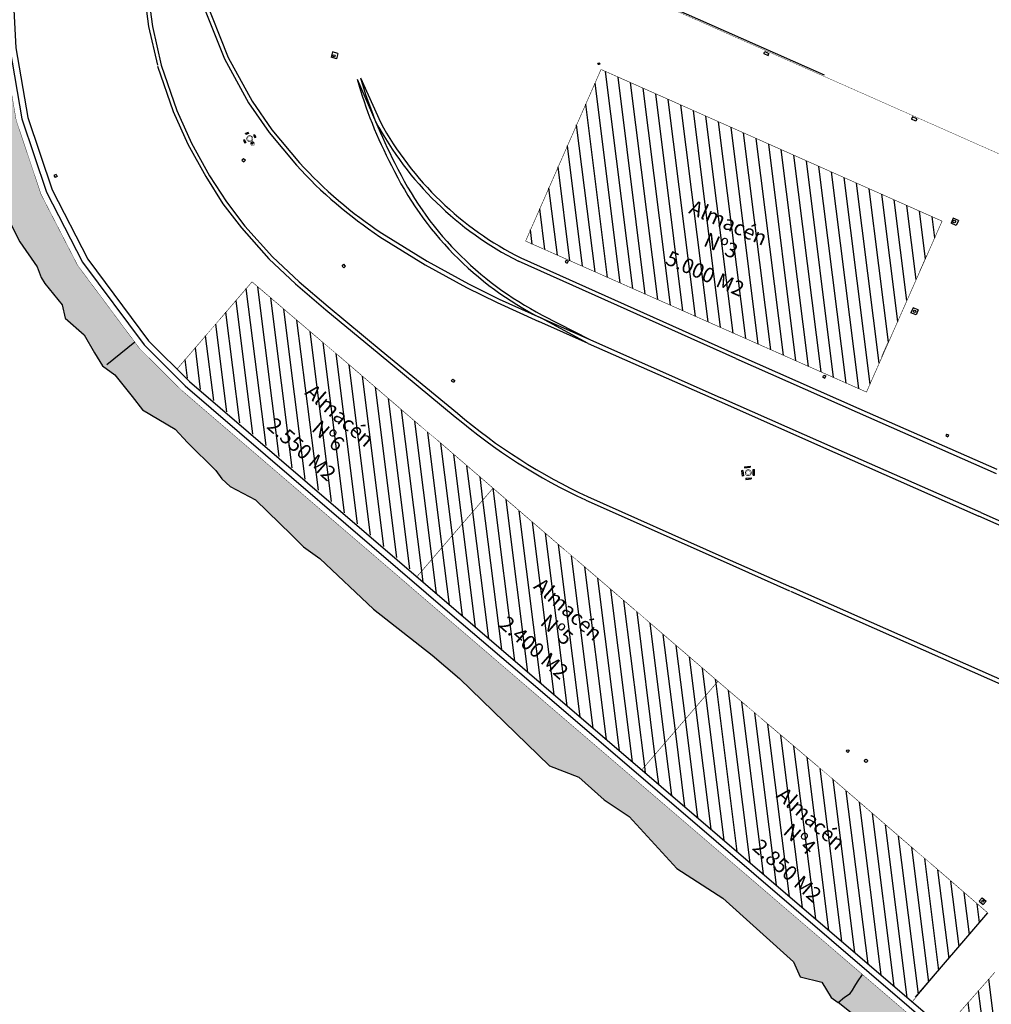
# Model space of a CAD drawing. Extents: x 359443 to 361072, y 7956312 to 7957591.
# Drawn here: x 359649 to 359911, y 7956548 to 7956814 of the extents above; entities that cross this region are included whole.
import ezdxf

# ---------------------------------------------------------------- set-up
doc = ezdxf.new("R2010")
doc.units = 0
doc.header["$LTSCALE"] = 40
doc.header["$MEASUREMENT"] = 0
doc.header["$PDMODE"] = 1
doc.header["$PDSIZE"] = 0.01
doc.layers.get('0').update_dxf_attribs({"linetype": 'CONTINUOUS'})
for name, color, linetype in [('BODEGAS', 5, 'CONTINUOUS'), ('CAMARAS', 1, 'CONTINUOUS'), ('DESC', 3, 'CONTINUOUS'), ('EDIFICACION', 5, 'CONTINUOUS'), ('GRIFO', 5, 'CONTINUOUS'), ('LINEA-FERREA', 8, 'CONTINUOUS'), ('LUMINARIA', 7, 'CONTINUOUS'), ('PUERTO', 8, 'CONTINUOUS'), ('ROQUERIO', 8, 'CONTINUOUS'), ('TECH', 253, 'CONTINUOUS')]:
    doc.layers.add(name, color=color, linetype=linetype)
doc.styles.add('ROMANT', font='romant.shx')
doc.styles.add('S6', font='SIMPLEX', dxfattribs={"height": 0.003281})
pattern_1 = [(97.166654, (365845.897, 7943587.523), (-3.1005859, -0.3898619), [])]

# ---------------------------------------------------------------- blocks, each defined once
blk = doc.blocks.new('POINT')
blk.add_point((0, 0))
at = {"layer": 'DESC', "style": 'S6'}
blk.add_attdef('DESC', (0.119, -0.17), '', height=0.0833, dxfattribs=at)
blk = doc.blocks.new('GRIFO')
at = {"layer": 'GRIFO', "color": 5, "flags": 128}
for points, const_width in [([(-1.05, 0, 1), (1.05, 0, 1)], 0.191), ([(-0.22, 0, 1), (0.22, 0, 1)], 0.441)]:
    blk.add_lwpolyline(points, format="xyb", close=True, dxfattribs=dict(at, const_width=const_width))
blk = doc.blocks.new('LUMINARIA')
at = {"layer": 'LUMINARIA', "color": 5, "const_width": 0.187, "flags": 128}
blk.add_lwpolyline([(-1.03, 0.02, 1), (1.03, -0.02, 1)], format="xyb", close=True, dxfattribs=at)
at = {"layer": 'LUMINARIA', "color": 1, "const_width": 0.112, "flags": 128}
blk.add_lwpolyline([(0.64, 0.64), (-0.64, 0.64), (-0.64, -0.64), (0.64, -0.64)], close=True, dxfattribs=at)

msp = doc.modelspace()

# ---------------------------------------------------------------- hatches: boundary and pattern name
at = {"layer": 'ROQUERIO'}
h = msp.add_hatch(dxfattribs=at)
h.set_pattern_fill('ESCHER', color=0, scale=5, angle=11.4551992, style=0)
h.set_pattern_definition([(71.4552, (352002.968, 7945673.364), (-5.8804818, -1.1916099), [5.5, -0.5]), (191.4552, (352002.968, 7945673.364), (3.9722053, -4.4968417), [5.5, -0.5]), (311.4552, (352002.968, 7945673.364), (5.8804818, 1.1916099), [5.5, -0.5]), (71.4552, (352003.458, 7945673.4633), (-5.8804818, -1.1916099), [1, -5]), (311.4552, (352003.458, 7945673.4633), (5.8804818, 1.1916099), [1, -5]), (71.4552, (352002.637, 7945673.739), (-5.8804818, -1.1916099), [1, -5]), (191.4552, (352002.637, 7945673.739), (3.9722053, -4.4968417), [1, -5]), (311.4552, (352002.809, 7945672.89), (5.8804818, 1.1916099), [1, -5]), (191.4552, (352002.809, 7945672.89), (3.9722053, -4.4968417), [1, -5]), (71.4552, (352001.008, 7945672.967), (-5.8804818, -1.1916099), [1, -5]), (311.4552, (352001.008, 7945672.967), (5.8804818, 1.1916099), [1, -5]), (71.4552, (352004.292, 7945671.865), (-5.8804818, -1.1916099), [1, -5]), (191.4552, (352004.292, 7945671.865), (3.9722053, -4.4968417), [1, -5]), (311.4552, (352003.604, 7945675.26), (5.8804818, 1.1916099), [1, -5]), (191.4552, (352003.604, 7945675.26), (3.9722053, -4.4968417), [1, -5]), (11.4552, (352003.776, 7945674.4114), (-3.9722053, 4.4968417), [3.5, -2.5]), (11.4552, (352004.12, 7945672.714), (-3.9722053, 4.4968417), [3.5, -2.5]), (131.4552, (352002.955, 7945674.687), (-5.8804818, -1.1916099), [3.5, -2.5]), (131.4552, (352001.657, 7945673.54), (-5.8804818, -1.1916099), [3.5, -2.5]), (251.4552, (352001.829, 7945672.6914), (3.9722053, -4.4968417), [3.5, -2.5]), (251.4552, (352003.471, 7945672.1405), (3.9722053, -4.4968417), [3.5, -2.5])])
h.paths.add_polyline_path([(359654.71449, 7956766.60935), (359647.99437, 7956786.61676), (359644.69957, 7956805.85645), (359643.86358, 7956822.7396), (359633.90015, 7956821.77303), (359633.73194, 7956818.75016), (359634.37742, 7956812.09648), (359635.06844, 7956805.21807), (359634.98799, 7956800.99071), (359635.67105, 7956797.61991), (359637.80228, 7956785.96864), (359639.44161, 7956777.87871), (359640.1702, 7956774.28319), (359643.92585, 7956766.15422), (359646.28315, 7956759.14558), (359648.99677, 7956753.84677), (359653.6499, 7956747.0694), (359654.69193, 7956744.23923), (359655.73131, 7956742.57827), (359660.4319, 7956736.87261), (359661.16049, 7956733.2771), (359666.3039, 7956728.7046), (359669.15148, 7956723.90083), (359671.27578, 7956720.35419), (359674.5681, 7956717.98002), (359679.2641, 7956712.14713), (359682.10903, 7956708.51256), (359690.90109, 7956703.27574), (359694.19607, 7956699.73237), (359701.82276, 7956692.15387), (359703.44881, 7956689.90995), (359705.74995, 7956687.80282), (359712.55697, 7956684.26928), (359722.26646, 7956674.83746), (359725.5159, 7956671.51881), (359729.89049, 7956668.42815), (359744.37506, 7956654.753), (359760.25267, 7956642.29592), (359767.60614, 7956636.06574), (359791.89835, 7956612.48773), (359799.78498, 7956609.40691), (359806.64286, 7956603.31025), (359813.407, 7956598.83223), (359826.31636, 7956584.83788), (359838.71685, 7956576.82305), (359857.77852, 7956559.63661), (359859.54384, 7956555.54932), (359865.44544, 7956554.17179), (359867.93137, 7956549.99658), (359869.85019, 7956548.62419), (359871.5004, 7956550.05333), (359873.01013, 7956551.06669), (359873.65308, 7956551.94164), (359874.33143, 7956553.00992), (359875.00935, 7956554.26429), (359876.35867, 7956556.21628), (359835.85333, 7956590.94035), (359788.33157, 7956631.67332), (359764.66429, 7956651.97424), (359692.56702, 7956713.83936), (359681.30351, 7956725.02544), (359664.57204, 7956747.48953)])
h = msp.add_hatch(dxfattribs=at)
h.set_pattern_fill('GRAVL1', color=0, scale=5, angle=52.1666537, style=0, pattern_type=2)
h.set_pattern_definition([(280.1794537, (352001.22723, 7945679.27412), (11.006255265, -59.19343073), [0.67268, -66.59544]), (237.1363537, (352001.34612, 7945678.61203), (32.853056053, 50.4547015077), [1.15434, -114.279625]), (184.6770537, (352000.71973, 7945677.64242), (74.1072459715, 5.754669785), [0.81394, -80.58016]), (319.4403537, (352000.5109, 7945675.3356), (-75.9129957754, 65.2856582126), [1.05119, -104.06779]), (345.0003537, (352001.30953, 7945674.65208), (-62.7220766654, 17.057005077), [1.030775, -102.046865]), (49.4403537, (352002.30518, 7945674.3853), (-65.2856582126, -75.9129957754), [1.05119, -104.06779]), (89.8608537, (352002.9887, 7945675.18392), (-0.3789955993, -82.0052214165), [1.390145, -137.624245]), (124.4219537, (352002.99208, 7945676.57406), (-65.4099114956, 95.113317151), [1.31244, -129.931605]), (173.5962537, (352002.25018, 7945677.6567), (-75.8715592657, 8.2768690934), [1.05475, -104.420365]), (227.4030537, (352001.202, 7945677.77433), (37.684135505, 40.372094674), [1.20416, -59.003815]), (274.5640537, (352000.387, 7945676.88791), (6.6368359417, -81.1230698657), [1.55724, -154.166875]), (190.9807537, (352003.58656, 7945679.21444), (-45.161782153, -9.241950992), [0.531505, -52.61922]), (223.6358537, (352003.0648, 7945679.1132), (47.766851063, 45.2031814773), [1.011185, -100.107555]), (277.166654, (352002.333, 7945678.4154), (3.94899205, -3.0668351), [0.707105, -6.36396]), (255.3652537, (352001.6444, 7945678.507), (7.436182842, 25.87862535), [0.38079, -37.698075]), (343.968054, (352001.5482, 7945678.1386), (-14.91380739, 5.251512697), [0.538515, -26.38731]), (83.130454, (352002.0658, 7945677.9898), (1.30250481, 17.980640504), [0.874645, -28.280115]), (213.731754, (352002.1704, 7945678.8582), (10.08265407, 4.83115415), [0.632455, -15.178935]), (68.5561537, (351999.76942, 7945675.84815), (18.821404159, 48.690396909), [0.886, -87.714225]), (122.5128537, (352000.09333, 7945676.67282), (31.171585647, -49.531126298), [0.743305, -73.58704]), (345.3652537, (352001.3806, 7945679.4716), (-25.87862535, 7.436182842), [0.761575, -37.31729]), (35.7771537, (352002.11745, 7945679.27915), (-42.515291534, -30.289436962), [0.886, -87.714225]), (31.6106537, (352002.2178, 7945673.9467), (-23.23214205, -13.611305469), [0.8544, -41.86562]), (346.9417537, (352002.94543, 7945674.39454), (-58.77305919, 13.9902624265), [0.71589, -70.873215]), (118.9680537, (352005.36024, 7945676.4442), (-13.611280778, 23.23215661), [0.761575, -37.31729]), (69.5206537, (352004.9914, 7945677.11052), (-24.072908037, -63.604208285), [0.838155, -82.97712]), (121.6106537, (352003.8575, 7945674.5092), (13.611305469, -23.23214205), [0.4272, -42.29282]), (153.476554, (352005.1762, 7945676.2073), (-18.86279312, 8.318357274), [0.25495, -25.240145]), (218.130454, (352004.9481, 7945676.3211), (13.14948716, 8.78014648), [1.030775, -19.58475]), (238.1756537, (352004.1373, 7945675.68468), (26.71935221, 42.5567392876), [0.95525, -94.569615]), (355.856754, (352002.4212, 7945677.7138), (-10.96481811, 2.18467077), [0.72111, -17.306645]), (45.3238537, (352003.1404, 7945677.66172), (60.0341911658, 60.999148777), [1.25897, -124.637815]), (113.1120537, (352004.02557, 7945678.55696), (15.375600771, -37.263803361), [0.51478, -50.96337]), (142.166654, (352003.8235, 7945679.0304), (-7.015825, -0.8821567), [0.3, -4.7]), (172.4230537, (352003.9575, 7945675.6977), (39.910266236, -5.671903195), [0.69462, -68.7676]), (100.1794537, (352003.26893, 7945675.7893), (-11.006255265, 59.19343073), [1.34536, -65.92276]), (52.166654, (352003.031, 7945677.1135), (-0.8821567, 7.015825), [1.3, -3.7]), (17.4714537, (352003.82854, 7945678.14022), (-58.3112932746, -18.0220204056), [0.79057, -78.26637]), (306.2212537, (352004.5826, 7945678.3776), (12.72913003, -16.21632722), [0.72801, -35.67254]), (259.8126537, (352005.01282, 7945677.79026), (-18.7798965262, -105.6991738845), [1.185325, -117.34737]), (227.5927537, (352004.80317, 7945676.62362), (-43.817815443, -48.2700647685), [1.253995, -124.14537])])
h.paths.add_polyline_path([(359959.89944, 7956470.74977), (359971.78309, 7956461.32918), (359981.14318, 7956455.13258), (359985.34911, 7956449.75925), (359990.98799, 7956446.54396), (360005.27402, 7956434.49737), (360008.15405, 7956432.59073), (360011.51879, 7956428.29206), (360014.75529, 7956427.70277), (360034.08844, 7956409.20818), (360036.96846, 7956407.30153), (360049.74514, 7956400.5601), (360051.36037, 7956401.00486), (360051.81159, 7956401.38991), (360052.31929, 7956401.78641), (360052.44236, 7956402.33987), (360052.58829, 7956402.78051), (360053.06237, 7956403.05276), (360053.73953, 7956403.48359), (360054.47385, 7956403.63239), (360055.52834, 7956404.47022), (360051.29548, 7956408.05367), (360050.45113, 7956407.06652), (360001.69842, 7956448.76607), (359876.35867, 7956556.21628), (359875.00935, 7956554.26429), (359874.33143, 7956553.00992), (359873.65308, 7956551.94164), (359873.01013, 7956551.06669), (359871.5004, 7956550.05333), (359869.85019, 7956548.62419), (359881.86099, 7956538.98206), (359917.16253, 7956506.29154), (359940.5663, 7956489.24437), (359942.13456, 7956484.58166), (359958.33825, 7956472.3011)])
at = {"layer": 'TECH'}
h = msp.add_hatch(dxfattribs=at)
h.set_pattern_fill('ANSI31', color=0, angle=52.1666537, style=0)
h.set_pattern_definition([(97.166654, (365845.897, 7943587.523), (-3.15019524, -0.39609966), [])])
h.paths.add_polyline_path([(359877.4522, 7956713.31022), (359897.85458, 7956759.4194), (359805.8143, 7956800.33205), (359785.46116, 7956754.03794)])
h = msp.add_hatch(dxfattribs=at)
h.set_pattern_fill('ANSI31', color=0, scale=25, angle=52.1666537, style=0)
h.set_pattern_definition(pattern_1)
h.paths.add_polyline_path([(359734.91321, 7956723.20156), (359732.90651, 7956724.8926), (359730.87615, 7956726.60356), (359711.62877, 7956743.03838), (359703.0099, 7956733.01942), (359699.58714, 7956729.04065), (359691.38505, 7956719.50619), (359756.37839, 7956663.79743), (359776.67509, 7956687.39121), (359761.55422, 7956700.41562), (359759.50005, 7956702.10928), (359757.46969, 7956703.82024)])
h = msp.add_hatch(dxfattribs=at)
h.set_pattern_fill('ANSI31', color=0, scale=25, angle=52.1666537, style=0)
h.set_pattern_definition(pattern_1)
h.paths.add_polyline_path([(359799.2838, 7956667.98374), (359797.80929, 7956669.23879), (359795.77893, 7956670.94975), (359776.67509, 7956687.39121), (359756.11955, 7956663.49654), (359766.73489, 7956654.38775), (359790.40152, 7956634.08738), (359816.83955, 7956611.4262), (359837.36023, 7956635.28034), (359818.30206, 7956651.65249), (359816.79069, 7956652.97863), (359814.76033, 7956654.68959)])
h = msp.add_hatch(dxfattribs=at)
h.set_pattern_fill('ANSI31', color=0, scale=25, angle=52.1666537, style=0)
h.set_pattern_definition(pattern_1)
h.paths.add_polyline_path([(359868.02388, 7956609.20886), (359866.50397, 7956610.49654), (359864.47362, 7956612.2075), (359848.9478, 7956625.37229), (359847.38832, 7956626.72439), (359845.35796, 7956628.43536), (359837.36023, 7956635.28034), (359816.83955, 7956611.4262), (359837.92294, 7956593.35471), (359889.81649, 7956548.86784), (359910.16548, 7956572.83877), (359894.94263, 7956586.01903), (359892.88557, 7956587.7672), (359890.85522, 7956589.47817)])
h = msp.add_hatch(dxfattribs=at)
h.set_pattern_fill('ANSI31', color=0, scale=25, angle=52.1666537, style=0)
h.set_pattern_definition([(97.16665371, (0, 0), (-3.1005858673, -0.389861872), [])])
h.paths.add_polyline_path([(359951.68268, 7956522.1588), (359961.90978, 7956533.75269), (359952.69442, 7956541.65185), (359942.46733, 7956530.05796), (359912.12155, 7956556.82628), (359902.05538, 7956545.41481), (359965.97956, 7956489.02662), (359986.66032, 7956512.47127), (359977.29564, 7956520.48302), (359967.06854, 7956508.88913)])
h.paths.add_polyline_path([(359988.74232, 7956511.69537), (359995.72423, 7956513.11017), (359995.24758, 7956515.46237), (359988.26568, 7956514.04757)], flags=9)
h.paths.add_polyline_path([(359988.26261, 7956514.06271), (359993.079, 7956515.0387), (359992.60236, 7956517.39089), (359987.78597, 7956516.41491)], flags=9)
h.paths.add_polyline_path([(359985.70087, 7956514.43389), (359992.75744, 7956515.86382), (359992.2808, 7956518.21601), (359985.22422, 7956516.78608)], flags=9)
h.paths.add_polyline_path([(359985.22115, 7956516.80122), (359989.36549, 7956517.64103), (359988.88885, 7956519.99322), (359984.74451, 7956519.15342)], flags=9)
h.paths.add_polyline_path([(359979.37764, 7956519.70712), (359986.43421, 7956521.13705), (359985.95757, 7956523.48925), (359978.90099, 7956522.05932)], flags=25)
h.paths.add_polyline_path([(359978.89792, 7956522.07446), (359983.71432, 7956523.05045), (359983.23767, 7956525.40264), (359978.42128, 7956524.42665)], flags=25)
h.paths.add_polyline_path([(359962.43028, 7956533.55871), (359964.19442, 7956533.9162), (359964.07526, 7956534.50424), (359962.31111, 7956534.14676)], flags=25)
h.paths.add_polyline_path([(359962.31035, 7956534.15055), (359963.51445, 7956534.39454), (359963.39528, 7956534.98259), (359962.19119, 7956534.7386)], flags=25)
h.paths.add_polyline_path([(359953.21492, 7956541.45788), (359954.97907, 7956541.81536), (359954.8599, 7956542.40341), (359953.09576, 7956542.04593)], flags=25)
h.paths.add_polyline_path([(359953.09499, 7956542.04971), (359954.31776, 7956542.29749), (359954.1986, 7956542.88554), (359952.97583, 7956542.63776)], flags=25)
h.paths.add_polyline_path([(359912.64205, 7956556.63231), (359914.4062, 7956556.98979), (359914.28704, 7956557.57784), (359912.52289, 7956557.22036)], flags=9)
h.paths.add_polyline_path([(359912.52213, 7956557.22414), (359913.72622, 7956557.46814), (359913.60706, 7956558.05619), (359912.40296, 7956557.81219)], flags=9)
h.paths.add_polyline_path([(359902.57588, 7956545.22084), (359904.28402, 7956545.56697), (359904.16486, 7956546.15502), (359902.45672, 7956545.80889)], flags=24)
h.paths.add_polyline_path([(359902.45595, 7956545.81267), (359903.64138, 7956546.05289), (359903.52222, 7956546.64093), (359902.33679, 7956546.40072)], flags=24)

# ---------------------------------------------------------------- linework, layer by layer
at = {"layer": 'BODEGAS', "color": 0, "const_width": 0.1}
for points in [[(359824.45696, 7956792.04497), (359819.88803, 7956794.07596)], [(359824.45696, 7956792.04497), (359819.88803, 7956794.07596)], [(359801.71931, 7956791.0137), (359799.70771, 7956786.4362)], [(359801.71931, 7956791.0137), (359799.70771, 7956786.4362)], [(359842.67529, 7956783.94651), (359838.10637, 7956785.9775)], [(359842.67529, 7956783.94651), (359838.10637, 7956785.9775)], [(359865.59689, 7956773.75734), (359861.02797, 7956775.78833)], [(359865.59689, 7956773.75734), (359861.02797, 7956775.78833)], [(359791.62088, 7956768.03425), (359789.60928, 7956763.45675)], [(359791.62088, 7956768.03425), (359789.60928, 7956763.45675)], [(359883.81367, 7956765.65957), (359879.24474, 7956767.69056)], [(359883.81367, 7956765.65957), (359879.24474, 7956767.69056)], [(359893.71646, 7956750.24151), (359891.70486, 7956745.66402)], [(359893.71646, 7956750.24151), (359891.70486, 7956745.66402)], [(359732.90651, 7956724.8926), (359730.87615, 7956726.60356)], [(359883.47734, 7956727.32492), (359881.46574, 7956722.74743)], [(359883.47734, 7956727.32492), (359881.46574, 7956722.74743)], [(359734.91321, 7956723.20156), (359732.90651, 7956724.8926)], [(359759.50005, 7956702.10928), (359757.46969, 7956703.82024)], [(359761.55422, 7956700.41562), (359759.50005, 7956702.10928)], [(359797.80929, 7956669.23879), (359795.77893, 7956670.94975)], [(359799.2838, 7956667.98374), (359797.80929, 7956669.23879)], [(359816.79069, 7956652.97863), (359814.76033, 7956654.68959)], [(359818.30206, 7956651.65249), (359816.79069, 7956652.97863)], [(359847.38832, 7956626.72439), (359845.35796, 7956628.43536)], [(359848.9478, 7956625.37229), (359847.38832, 7956626.72439)], [(359866.50397, 7956610.49654), (359864.47362, 7956612.2075)], [(359868.02388, 7956609.20886), (359866.50397, 7956610.49654)], [(359892.88557, 7956587.7672), (359890.85522, 7956589.47817)], [(359894.94263, 7956586.01903), (359892.88557, 7956587.7672)], [(359898.42925, 7956559.01359), (359900.12754, 7956561.01416)], [(359900.12754, 7956561.01416), (359901.82583, 7956563.01473)]]:
    msp.add_lwpolyline(points, dxfattribs=at)
at = {"layer": 'CAMARAS', "color": 0}
for p, q in [((359735.96119, 7956747.28441), (359736.41025, 7956747.76722)), ((359736.38144, 7956746.83186), (359735.96119, 7956747.28441)), ((359736.38144, 7956746.83186), (359736.8305, 7956747.31466)), ((359736.8305, 7956747.31466), (359736.41025, 7956747.76722)), ((359890.06386, 7956736.06822), (359889.46183, 7956734.72715)), ((359891.44142, 7956735.4498), (359890.83939, 7956734.10874)), ((359765.79603, 7956716.81369), (359765.41228, 7956716.33086)), ((359765.41228, 7956716.33086), (359765.95847, 7956715.94158)), ((359765.79603, 7956716.81369), (359766.34222, 7956716.42441)), ((359766.34222, 7956716.42441), (359765.95847, 7956715.94158))]:
    msp.add_line(p, q, dxfattribs=at)
for points in [[(359733.33449, 7956805.05227), (359732.94567, 7956803.61053)], [(359734.40121, 7956803.21798), (359732.94567, 7956803.61053)], [(359734.79003, 7956804.65972), (359733.33449, 7956805.05227)], [(359734.79003, 7956804.65972), (359734.40121, 7956803.21798)], [(359849.76331, 7956804.61252), (359849.99364, 7956805.1593)], [(359849.76331, 7956804.61252), (359850.91604, 7956804.12692)], [(359849.99364, 7956805.1593), (359851.14638, 7956804.6737)], [(359850.91604, 7956804.12692), (359851.14638, 7956804.6737)], [(359889.89267, 7956787.58014), (359889.60937, 7956786.95163)], [(359890.77321, 7956786.42705), (359889.60937, 7956786.95163)], [(359891.0565, 7956787.05556), (359889.89267, 7956787.58014)], [(359891.0565, 7956787.05556), (359890.77321, 7956786.42705)], [(359710.56889, 7956783.33389), (359709.85754, 7956783.03772)], [(359709.97285, 7956782.76077), (359709.85754, 7956783.03772)], [(359710.6842, 7956783.05694), (359709.97285, 7956782.76077)], [(359710.56889, 7956783.33389), (359710.6842, 7956783.05694)], [(359712.3219, 7956782.73518), (359712.05603, 7956782.59621)], [(359712.05603, 7956782.59621), (359712.39263, 7956781.95223)], [(359712.3219, 7956782.73518), (359712.6585, 7956782.0912)], [(359712.39263, 7956781.95223), (359712.6585, 7956782.0912)], [(359709.64048, 7956781.34965), (359709.37014, 7956781.21959)], [(359709.37014, 7956781.21959), (359709.7333, 7956780.46468)], [(359709.64048, 7956781.34965), (359710.00364, 7956780.59473)], [(359710.00364, 7956780.59473), (359709.7333, 7956780.46468)], [(359711.86826, 7956780.80634), (359711.25364, 7956780.41549)], [(359711.25364, 7956780.41549), (359711.41462, 7956780.16234)], [(359712.02924, 7956780.55319), (359711.41462, 7956780.16234)], [(359712.02924, 7956780.55319), (359711.86826, 7956780.80634)], [(359709.35331, 7956776.28934), (359708.9245, 7956775.8397)], [(359709.35331, 7956776.28934), (359709.8294, 7956775.83532)], [(359708.9245, 7956775.8397), (359709.4006, 7956775.38568)], [(359709.8294, 7956775.83532), (359709.4006, 7956775.38568)], [(359658.78301, 7956772.02952), (359658.1871, 7956771.75479)], [(359658.1871, 7956771.75479), (359658.46454, 7956771.153)], [(359659.06045, 7956771.42773), (359658.46454, 7956771.153)], [(359658.78301, 7956772.02952), (359659.06045, 7956771.42773)], [(359900.87349, 7956760.17811), (359900.29102, 7956758.88061)], [(359902.26256, 7956759.55452), (359900.87349, 7956760.17811)], [(359901.68008, 7956758.25703), (359900.29102, 7956758.88061)], [(359902.26256, 7956759.55452), (359901.68008, 7956758.25703)], [(359796.38495, 7956748.89232), (359796.11754, 7956748.33652)], [(359796.11754, 7956748.33652), (359796.66759, 7956748.07187)], [(359796.38495, 7956748.89232), (359796.935, 7956748.62767)], [(359796.935, 7956748.62767), (359796.66759, 7956748.07187)], [(359890.83939, 7956734.10874), (359889.46183, 7956734.72715)], [(359891.44142, 7956735.4498), (359890.06386, 7956736.06822)], [(359865.67935, 7956717.32796), (359865.93049, 7956717.90225)], [(359865.93049, 7956717.90225), (359866.49495, 7956717.6554)], [(359866.24381, 7956717.08112), (359866.49495, 7956717.6554)], [(359865.67935, 7956717.32796), (359866.24381, 7956717.08112)], [(359899.07052, 7956701.98924), (359898.85605, 7956701.46387)], [(359899.07052, 7956701.98924), (359899.58716, 7956701.77833)], [(359899.58716, 7956701.77833), (359899.37268, 7956701.25296)], [(359898.85605, 7956701.46387), (359899.37268, 7956701.25296)], [(359844.05809, 7956692.13858), (359843.76035, 7956692.10184)], [(359843.76035, 7956692.10184), (359843.93964, 7956690.64925)], [(359844.05809, 7956692.13858), (359844.23738, 7956690.68599)], [(359844.54367, 7956693.18105), (359846.06689, 7956693.31071)], [(359844.54367, 7956693.18105), (359844.56911, 7956692.88213)], [(359844.56911, 7956692.88213), (359846.09234, 7956693.01179)], [(359846.06689, 7956693.31071), (359846.09234, 7956693.01179)], [(359846.8908, 7956690.93559), (359846.90539, 7956692.40915)], [(359846.90539, 7956692.40915), (359847.20537, 7956692.40618)], [(359847.19079, 7956690.93262), (359847.20537, 7956692.40618)], [(359844.23738, 7956690.68599), (359843.93964, 7956690.64925)], [(359844.87934, 7956690.05691), (359846.34228, 7956690.21896)], [(359844.87934, 7956690.05691), (359844.91237, 7956689.75873)], [(359844.91237, 7956689.75873), (359846.37531, 7956689.92079)], [(359846.34228, 7956690.21896), (359846.37531, 7956689.92079)], [(359846.8908, 7956690.93559), (359847.19079, 7956690.93262)], [(359908.66479, 7956576.87078), (359907.89539, 7956575.9499)], [(359908.66479, 7956576.87078), (359909.75672, 7956575.95847)], [(359907.89539, 7956575.9499), (359908.98733, 7956575.03758)], [(359909.75672, 7956575.95847), (359908.98733, 7956575.03758)]]:
    msp.add_lwpolyline(points, dxfattribs=at)
for centre, radius in [((359733.76169, 7956804.00444), 0.30923), ((359805.23952, 7956801.88142), 0.25), ((359901.10925, 7956759.31677), 0.33616), ((359890.45163, 7956735.08848), 0.33616), ((359872.39122, 7956616.47292), 0.35778), ((359877.34258, 7956613.84084), 0.41552), ((359908.88299, 7956575.96534), 0.25956)]:
    msp.add_circle(centre, radius, dxfattribs=at)
at = {"layer": 'EDIFICACION', "color": 0}
for points in [[(359814.29896, 7957459.01677), (359808.71633, 7957438.27138), (359768.1535, 7957291.70322), (359715.64312, 7957100.36109), (359701.65464, 7957049.228), (359696.26643, 7957030.15805), (359670.74933, 7956937.23783), (359650.8875, 7956864.97484), (359647.12955, 7956846.79587), (359645.22627, 7956826.76292), (359646.25303, 7956806.0273), (359649.51162, 7956786.99904), (359656.15549, 7956767.21865), (359665.8998, 7956748.31845), (359682.48522, 7956726.05046), (359693.626, 7956714.98626), (359765.68006, 7956653.15822), (359789.34701, 7956632.85758), (359836.86861, 7956592.12475), (360002.71308, 7956449.95101), (360051.46513, 7956408.25202)], [(359652.3838, 7956864.35497), (359648.73404, 7956846.55585), (359646.85008, 7956826.72618), (359647.86622, 7956806.20473), (359651.08721, 7956787.39603), (359657.6519, 7956767.85138), (359667.27863, 7956749.17926), (359683.71238, 7956727.1149), (359694.7257, 7956716.17728), (359766.73489, 7956654.38775), (359790.40152, 7956634.08738), (359837.92294, 7956593.35471), (360003.76676, 7956451.18151), (360052.51812, 7956409.48312)]]:
    msp.add_lwpolyline(points, dxfattribs=at)
for points in [[(359800.3468, 7957033.24478, 0.1, 0.1, 0), (359791.07089, 7956999.82286, 0.1, 0.1, 0), (359781.82023, 7956965.98026, 0.1, 0.1, 0), (359772.29041, 7956931.34467, 0.1, 0.1, 0), (359763.15117, 7956898.4076, 0.1, 0.1, 0), (359753.25342, 7956863.29536, 0.1, 0.1, 0), (359749.36359, 7956850.04674, 0.1, 0.1, 0), (359880.57271, 7956792.02942, 0.1, 0.1, 0), (359909.29342, 7956779.31222, 0.1, 0.1, 0), (359939.19951, 7956766.03555, 0.1, 0.1, 0), (359971.62011, 7956751.72282, 0.1, 0.1, 0), (360004.99301, 7956737.04955, 0.1, 0.1, 0), (360035.85465, 7956723.16622, 0.1, 0.1, 0), (360064.66967, 7956710.77629, 0.1, 0.1, 0)], [(359689.04443, 7956717.33773, 0.1, 0.1, 0), (359681.30351, 7956725.02544, 0.1, 0.1, 0), (359664.57204, 7956747.48953, 0.1, 0.1, 0), (359654.71449, 7956766.60935, 0.1, 0.1, 0), (359647.99437, 7956786.61676, 0.1, 0.1, 0), (359644.69957, 7956805.85645, 0.1, 0.1, 0), (359643.66261, 7956826.7983, 0.1, 0.1, 0), (359645.58448, 7956847.02699, 0.1, 0.1, 0), (359649.43592, 7956865.56673, 0.1, 0.1, 0), (359669.18915, 7956937.51528, 0.1, 0.1, 0), (359694.82902, 7957030.4936, 0.1, 0.1, 0)], [(360052.51812, 7956409.48312, 0, 0, 0), (360050.45113, 7956407.06652, 0.1, 0.1, 0), (360001.69842, 7956448.76607, 0.1, 0.1, 0), (359835.85333, 7956590.94035, 0.1, 0.1, 0), (359788.33157, 7956631.67332, 0.1, 0.1, 0), (359764.66429, 7956651.97424, 0.1, 0.1, 0), (359692.56702, 7956713.83936, 0.1, 0.1, 0), (359689.04443, 7956717.33773, 0.1, 0.1, 0)]]:
    msp.add_lwpolyline(points, format="xyseb", dxfattribs=at)
at = {"layer": 'EDIFICACION', "color": 0, "const_width": 0.15}
msp.add_lwpolyline([(359805.8143, 7956800.33205), (359785.46116, 7956754.03794), (359877.4522, 7956713.31022), (359897.85458, 7956759.4194)], close=True, dxfattribs=at)
at = {"layer": 'EDIFICACION', "color": 0}
for points, const_width in [([(359711.62877, 7956743.03838), (359703.0099, 7956733.01942)], 0.15), ([(359711.62877, 7956743.03838), (359730.87615, 7956726.60356)], 0.15), ([(359703.0099, 7956733.01942), (359699.58714, 7956729.04065)], 0.1), ([(359699.58714, 7956729.04065), (359691.38505, 7956719.50619)], 0.15), ([(359734.91321, 7956723.20156), (359757.46969, 7956703.82024)], 0.15), ([(359761.55422, 7956700.41562), (359776.67509, 7956687.39121)], 0.15), ([(359776.67509, 7956687.39121), (359756.11955, 7956663.49654)], 0.15), ([(359776.67509, 7956687.39121), (359795.77893, 7956670.94975)], 0.15), ([(359799.2838, 7956667.98374), (359814.76033, 7956654.68959)], 0.15), ([(359818.30206, 7956651.65249), (359837.36023, 7956635.28034)], 0.15), ([(359837.36023, 7956635.28034), (359816.83955, 7956611.4262)], 0.15), ([(359837.36023, 7956635.28034), (359845.35796, 7956628.43536)], 0.15), ([(359848.9478, 7956625.37229), (359864.47362, 7956612.2075)], 0.15), ([(359868.02388, 7956609.20886), (359890.85522, 7956589.47817)], 0.15), ([(359894.94263, 7956586.01903), (359910.16548, 7956572.83877)], 0.15), ([(359910.16548, 7956572.83877), (359889.81649, 7956548.86784)], 0.15), ([(359902.05538, 7956545.41481), (359912.12155, 7956556.82628)], 0.15)]:
    msp.add_lwpolyline(points, dxfattribs=dict(at, const_width=const_width))
at = {"layer": 'LINEA-FERREA', "color": 0}
for points in [[(359683.12966, 7956851.4887), (359681.78848, 7956835.45393), (359682.21711, 7956823.10712), (359683.70304, 7956811.91223), (359686.08353, 7956801.45877)], [(359684.19375, 7956851.50435), (359682.85257, 7956835.46958), (359683.2812, 7956823.12276), (359684.76713, 7956811.92787), (359687.14762, 7956801.47441)], [(359694.83895, 7956830.16441), (359697.53644, 7956819.91395), (359704.22668, 7956803.16195)], [(359695.91085, 7956830.11634), (359698.58397, 7956820.19255), (359705.18444, 7956803.57642)], [(359704.22668, 7956803.16195), (359710.70175, 7956791.3741), (359716.21488, 7956783.37161)], [(359705.18444, 7956803.57642), (359711.68943, 7956791.82218), (359717.01741, 7956784.05868)], [(359686.13311, 7956801.23924), (359690.32107, 7956788.98589), (359694.31121, 7956780.19115), (359699.13004, 7956771.43067), (359703.79305, 7956764.10381)], [(359687.14762, 7956801.47441), (359691.33558, 7956789.22106), (359695.32571, 7956780.42632), (359700.14454, 7956771.66584), (359704.751, 7956764.603)], [(359740.03262, 7956797.70028), (359745.03976, 7956786.14247)], [(359740.87304, 7956798.06444), (359746.29427, 7956786.08447)], [(359717.01741, 7956784.05868), (359724.42351, 7956775.18376)], [(359716.21488, 7956783.37161), (359723.62098, 7956774.49669)], [(359703.79305, 7956764.10381), (359708.75253, 7956757.57471), (359716.16386, 7956749.26815), (359723.39388, 7956742.54614), (359731.59415, 7956735.49222)], [(359704.751, 7956764.603), (359709.71048, 7956758.0739), (359717.1218, 7956749.76734), (359724.35183, 7956743.04533), (359732.14837, 7956736.42282)], [(359746.16131, 7956755.22025), (359758.39211, 7956747.64644), (359769.51407, 7956741.54168), (359777.78171, 7956737.46341), (359789.00683, 7956732.36518)], [(359746.69003, 7956756.1508), (359758.92084, 7956748.57699), (359770.0428, 7956742.47222), (359778.31044, 7956738.39395), (359789.53556, 7956733.29572)], [(359842.16825, 7956722.36798), (359783.51303, 7956748.6005)], [(359784.20841, 7956749.47401), (359842.53851, 7956723.37559)], [(359732.14837, 7956736.42282), (359746.48843, 7956724.51253), (359746.48843, 7956724.51253), (359767.04649, 7956707.60153)], [(359731.59415, 7956735.49222), (359745.93421, 7956723.58192), (359745.93421, 7956723.58192), (359766.49227, 7956706.67093)], [(359731.59415, 7956735.49222), (359731.59415, 7956735.49222)], [(359789.96106, 7956734.09617), (359802.77747, 7956727.44913)], [(359802.37818, 7956726.4438), (359789.00683, 7956732.36518)], [(359802.37818, 7956726.4438), (359789.53556, 7956733.29572)], [(359789.53556, 7956733.29572), (359802.77747, 7956727.44913)], [(359802.37818, 7956726.4438), (359837.66272, 7956710.82117)], [(359802.77747, 7956727.44913), (359838.11847, 7956711.75937)], [(359875.43929, 7956708.82183), (359842.53851, 7956723.37559)], [(359842.16825, 7956722.36798), (359874.95961, 7956707.88592)], [(359837.66272, 7956710.82117), (359868.90124, 7956697.02844), (359907.7804, 7956679.85992)], [(359908.29814, 7956680.78925), (359869.31693, 7956697.98812), (359838.11847, 7956711.75937)], [(359874.95961, 7956707.88592), (359912.48744, 7956691.369)], [(359912.71583, 7956692.40704), (359875.43929, 7956708.82183)], [(359801.72968, 7956684.18625), (359837.97147, 7956668.01888), (359856.71616, 7956659.72438)], [(359802.20971, 7956685.14059), (359838.4515, 7956668.97322), (359857.19619, 7956660.67873)], [(359908.29814, 7956680.78925), (359960.26692, 7956657.82081)], [(359960.06645, 7956656.75068), (359907.7804, 7956679.85992)], [(359856.90939, 7956659.62681), (359933.25385, 7956625.92767)], [(359933.63469, 7956626.94354), (359857.19619, 7956660.67873)]]:
    msp.add_lwpolyline(points, dxfattribs=at)
for centre, radius, start, end in [((359854.42868, 7956829.61131), 118.76352, 195.5865639, 207.6941051), ((359860.51627, 7956833.19058), 124.69302, 196.3617504, 207.7941762), ((359824.17724, 7956828.75829), 89.88241, 208.3026242, 243.1012287), ((359823.80978, 7956828.42291), 88.3244, 208.6430671, 243.3613057), ((359812.68515, 7956855.82459), 120.60951, 222.4003994, 236.5256366), ((359811.16265, 7956854.11803), 117.27872, 222.3027906, 236.6509282), ((359830.31283, 7956813.49891), 89.9741, 205.7459247, 243.0500951), ((359830.8164, 7956813.52492), 89.32013, 205.5177545, 242.7803119), ((359867.09095, 7956825.46892), 154.60147, 229.6757917, 245.1863919), ((359866.53673, 7956824.53831), 154.60147, 229.6757917, 245.1863919)]:
    msp.add_arc(centre, radius, start, end, dxfattribs=at)
at = {"layer": 'PUERTO', "color": 0}
for p, q in [((359764.6859, 7956843.63607), (359834.90023, 7956812.68167)), ((359834.90023, 7956812.68167), (359866.02676, 7956798.90023)), ((359890.64647, 7956550.05702), (359910.16548, 7956572.83877))]:
    msp.add_line(p, q, dxfattribs=at)
at = {"layer": 'ROQUERIO', "color": 0}
for points in [[(359646.28315, 7956759.14558), (359648.99677, 7956753.84677), (359653.6499, 7956747.0694), (359654.69193, 7956744.23923), (359655.73131, 7956742.57827), (359660.4319, 7956736.87261), (359661.16049, 7956733.2771), (359666.3039, 7956728.7046), (359669.15148, 7956723.90083), (359671.27578, 7956720.35419), (359674.5681, 7956717.98002), (359679.2641, 7956712.14713), (359682.10903, 7956708.51256), (359690.90109, 7956703.27574), (359694.19607, 7956699.73237), (359701.82276, 7956692.15387), (359703.44881, 7956689.90995), (359705.74995, 7956687.80282), (359712.55697, 7956684.26928), (359722.26646, 7956674.83746), (359725.5159, 7956671.51881), (359729.89049, 7956668.42815), (359744.37506, 7956654.753), (359760.25267, 7956642.29592), (359767.60614, 7956636.06574), (359791.89835, 7956612.48773), (359799.78498, 7956609.40691), (359806.64286, 7956603.31025), (359813.407, 7956598.83223), (359826.31636, 7956584.83788), (359838.71685, 7956576.82305), (359857.77852, 7956559.63661), (359859.54384, 7956555.54932), (359865.44544, 7956554.17179), (359867.93137, 7956549.99658), (359869.85019, 7956548.62419), (359871.5004, 7956550.05333), (359873.01013, 7956551.06669), (359873.65308, 7956551.94164), (359874.33143, 7956553.00992), (359875.00935, 7956554.26429), (359876.35867, 7956556.21628)], [(359680.02095, 7956726.74744), (359672.42986, 7956720.63592)], [(359881.86099, 7956538.98206), (359869.85019, 7956548.62419)]]:
    msp.add_lwpolyline(points, dxfattribs=at)

# ---------------------------------------------------------------- block references
at = {"xscale": 4.8, "yscale": 4.8, "zscale": 4.8, "rotation": 11.45519916894466}
for p in [(359683.69732, 7956811.76924), (359684.76713, 7956811.92787), (359835.60756, 7956811.70764), (359704.22668, 7956803.16195), (359705.18444, 7956803.57642), (359732.94567, 7956803.61053), (359732.98969, 7956803.57455), (359733.34357, 7956805.08594), (359733.34916, 7956805.0483), (359733.76169, 7956804.00444), (359733.90514, 7956804.27838), (359733.91764, 7956804.29724), (359734.4197, 7956803.21438), (359734.79003, 7956804.65972), (359849.99364, 7956805.1593), (359850.91604, 7956804.12692), (359851.14823, 7956804.67291), (359686.13311, 7956801.23924), (359687.14762, 7956801.47441), (359805.8143, 7956800.33205), (359740.03262, 7956797.70028), (359740.87304, 7956798.06444), (359743.25264, 7956797.55488), (359866.8905, 7956797.87698), (359824.519, 7956792.18454), (359710.70175, 7956791.3741), (359711.68943, 7956791.82218), (359690.35073, 7956788.81437), (359691.33558, 7956789.22106), (359889.59418, 7956786.95848), (359889.89267, 7956787.58014), (359651.33639, 7956786.20202), (359713.17145, 7956784.87615), (359713.17655, 7956784.87616), (359713.17851, 7956784.87656), (359717.01741, 7956784.05868), (359743.92516, 7956786.09415), (359745.03976, 7956786.14247), (359746.29427, 7956786.08447), (359799.62783, 7956786.47131), (359838.18207, 7956786.1478), (359890.77321, 7956786.42705), (359709.97285, 7956782.76077), (359710.6842, 7956783.05694), (359711.14043, 7956781.87296), (359712.05603, 7956782.59621), (359712.39263, 7956781.95223), (359716.21488, 7956783.37161), (359898.7304, 7956783.73983), (359650.44306, 7956779.94598), (359651.32641, 7956780.31476), (359694.30342, 7956780.08856), (359695.32571, 7956780.42632), (359709.64048, 7956781.34965), (359710.00364, 7956780.59473), (359711.41462, 7956780.16234), (359711.81699, 7956780.26633), (359712.02924, 7956780.55319), (359708.9245, 7956775.8397), (359709.38866, 7956775.39706), (359709.8294, 7956775.83532), (359723.71547, 7956774.35768), (359724.42351, 7956775.18376), (359861.11038, 7956775.97373), (359655.70231, 7956772.6777), (359658.1871, 7956771.75479), (359658.462, 7956771.15851), (359659.06045, 7956771.42773), (359699.18052, 7956771.16644), (359700.14454, 7956771.66584), (359654.53722, 7956768.40724), (359655.41198, 7956768.91917), (359791.44513, 7956768.11148), (359879.31337, 7956767.84495), (359703.79305, 7956764.10381), (359704.751, 7956764.603), (359734.09922, 7956764.31793), (359734.7834, 7956765.1208), (359660.73162, 7956760.49689), (359900.87349, 7956760.17811), (359659.35916, 7956758.11588), (359660.05647, 7956758.68776), (359709.71048, 7956758.0739), (359767.3939, 7956759.08405), (359768.09651, 7956759.88657), (359897.8509, 7956759.41971), (359900.32082, 7956758.86723), (359901.00788, 7956758.99626), (359901.10925, 7956759.31677), (359901.68008, 7956758.25703), (359708.85114, 7956757.43552), (359746.16131, 7956755.22025), (359746.69003, 7956756.1508), (359763.18681, 7956753.58701), (359763.9227, 7956754.33608), (359785.52111, 7956754.15394), (359663.00032, 7956751.12885), (359663.71755, 7956751.81393), (359666.69237, 7956749.98837), (359717.1218, 7956749.76734), (359716.19624, 7956749.1839), (359735.21119, 7956747.46098), (359735.96119, 7956747.28441), (359736.27377, 7956748.45583), (359736.38144, 7956746.83186), (359736.41025, 7956747.76722), (359758.41249, 7956747.65159), (359758.92084, 7956748.57699), (359783.51303, 7956748.6005), (359784.20841, 7956749.47401), (359796.11754, 7956748.33652), (359796.66792, 7956748.07257), (359796.935, 7956748.62767), (359736.45168, 7956746.12269), (359803.96364, 7956745.84004), (359667.90902, 7956743.51098), (359668.60103, 7956744.08892), (359671.08726, 7956742.98265), (359711.62877, 7956743.03838), (359711.66663, 7956743.03278), (359723.59694, 7956742.28425), (359724.35183, 7956743.04533), (359770.0428, 7956742.47222), (359769.62124, 7956741.50626), (359732.14837, 7956736.42282), (359777.77863, 7956737.4434), (359778.31044, 7956738.39395), (359822.27226, 7956737.73879), (359673.68059, 7956735.37107), (359674.34629, 7956735.95797), (359676.25572, 7956736.09696), (359731.59415, 7956735.49222), (359789.96106, 7956734.09617), (359702.95843, 7956733.14231), (359702.97278, 7956733.05134), (359703.01752, 7956733.04204), (359789.03125, 7956732.48134), (359789.53556, 7956733.29572), (359699.53491, 7956729.08558), (359699.53616, 7956729.13481), (359682.65617, 7956726.20301), (359683.40207, 7956727.41632), (359730.87615, 7956726.60356), (359802.15548, 7956727.49246), (359802.37818, 7956726.4438), (359802.52158, 7956726.66264), (359802.72921, 7956727.22406), (359802.77747, 7956727.44913), (359845.18768, 7956727.54273), (359682.14903, 7956725.34725), (359734.91321, 7956723.20156), (359745.99014, 7956723.56775), (359746.48843, 7956724.51253), (359842.53851, 7956723.37559), (359842.16825, 7956722.36798), (359690.22462, 7956718.42519), (359691.27499, 7956719.52062), (359691.38505, 7956719.50619), (359863.38779, 7956719.46846), (359865.93049, 7956717.90225), (359866.49809, 7956717.65403), (359689.63359, 7956717.55038), (359764.71624, 7956716.33675), (359765.41228, 7956716.33086), (359765.50128, 7956717.42738), (359765.79603, 7956716.81369), (359765.95847, 7956715.94158), (359766.21409, 7956715.28936), (359866.24381, 7956717.08112), (359758.5377, 7956713.19714), (359759.21186, 7956714.0041), (359877.32062, 7956713.47006), (359837.66272, 7956710.82117), (359838.11847, 7956711.75937), (359767.04649, 7956707.60153), (359874.95961, 7956707.88592), (359875.43929, 7956708.82183), (359766.53804, 7956706.64143), (359757.46969, 7956703.82024), (359899.58716, 7956701.77833), (359761.55422, 7956700.41562), (359898.85605, 7956701.46387), (359899.37237, 7956701.2522), (359778.34447, 7956697.58684), (359778.8245, 7956698.54119), (359868.90124, 7956697.02844), (359869.31693, 7956697.98812), (359776.67509, 7956687.39121), (359801.84692, 7956684.12634), (359802.20971, 7956685.14059), (359908.29814, 7956680.78925), (359907.7804, 7956679.85992), (359795.77893, 7956670.94975), (359799.2838, 7956667.98374), (359837.91939, 7956668.06444), (359838.4515, 7956668.97322), (359895.44968, 7956667.35798), (359856.90939, 7956659.62681), (359857.19619, 7956660.67873), (359814.76033, 7956654.68959), (359818.30206, 7956651.65249), (359883.56909, 7956652.7505), (359886.74549, 7956650.16177), (359887.11649, 7956650.10329), (359888.11622, 7956650.8293), (359881.58868, 7956642.9367), (359881.83195, 7956641.89731), (359837.36023, 7956635.28034), (359845.35796, 7956628.43536), (359848.9478, 7956625.37229), (359872.10799, 7956616.25431), (359872.39122, 7956616.47292), (359864.47362, 7956612.2075), (359876.98265, 7956613.63322), (359877.34258, 7956613.84084), (359868.02388, 7956609.20886), (359890.85522, 7956589.47817), (359894.94263, 7956586.01903), (359907.89539, 7956575.9499), (359908.71856, 7956575.76979), (359908.76336, 7956575.735), (359908.88299, 7956575.96534), (359908.98733, 7956575.03758), (359910.16548, 7956572.83877), (359890.08857, 7956549.18835)]:
    msp.add_blockref('POINT', p, dxfattribs=at)
at = {"layer": 'CAMARAS', "color": 0}
for name, p, xscale, yscale, zscale, rotation in [('LUMINARIA', (359711.01273, 7956781.66693), 0.8, 0.8, 0.8, 11.45519916894466), ('GRIFO', (359711.81699, 7956780.26633), 0.5, 0.5, 0.5, 11.45519916894466), ('LUMINARIA', (359845.55658, 7956691.55297), 0.8, 0.8, 0.8, 36.68396361258443)]:
    msp.add_blockref(name, p, dxfattribs=dict(at, xscale=xscale, yscale=yscale, zscale=zscale, rotation=rotation))

# ---------------------------------------------------------------- texts
at = {"layer": 'EDIFICACION', "color": 0, "style": 'ROMANT'}
for s, rotation, p in [('Almacén', 336.2067733, (359829.24428, 7956761.64935)), ('Nº3', 336.2067733, (359833.18895, 7956752.86527)), ('5.000 M2', 336.2067733, (359822.91073, 7956747.94235)), ('Almacén ', 318.6030108, (359725.65588, 7956712.84411)), ('2.550 M2', 318.6030108, (359715.32854, 7956703.7474)), ('Nº6', 318.6030108, (359727.44555, 7956703.06285)), ('Almacén ', 318.6030108, (359787.35917, 7956660.54621)), ('2.400 M2', 318.6030108, (359778.0685, 7956650.23736)), ('Nº5', 318.6030108, (359789.14885, 7956650.76495)), ('Almacén', 318.6030108, (359852.87559, 7956604.09219)), ('Nº4', 318.6030108, (359854.66526, 7956594.31092)), ('2.850 M2', 318.6030108, (359846.37583, 7956590.09208))]:
    msp.add_text(s, height=4, rotation=rotation, dxfattribs=at).set_placement(p)

doc.saveas('drawing.dxf')
